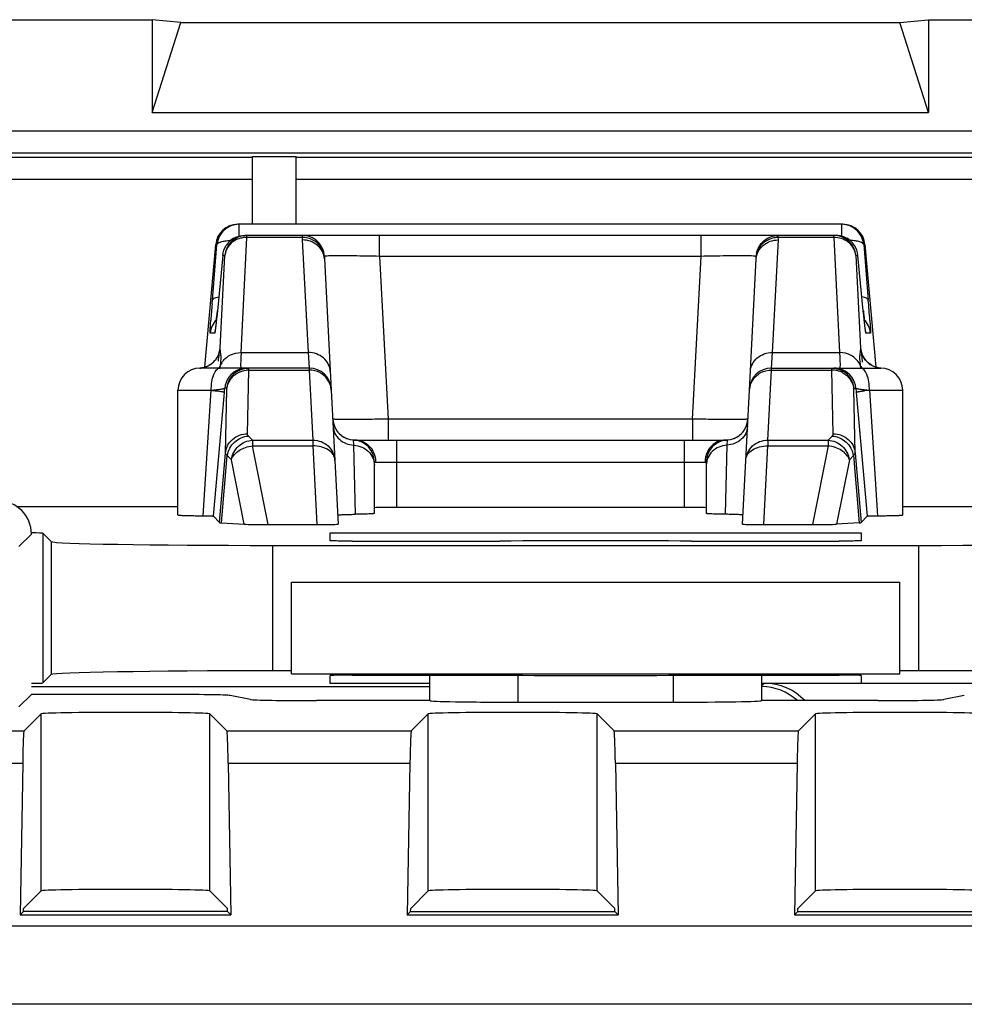
# Model space of a CAD drawing. Units: millimetres. Extents: x -30.8 to 36.6, y -26.4 to 26.4.
# Drawn here: x -24.3 to -15.8, y 17.5 to 26.4 of the extents above; entities that cross this region are included whole.
import ezdxf

# ---------------------------------------------------------------- set-up
doc = ezdxf.new("R2010")
doc.units = ezdxf.units.MM
doc.header["$LTSCALE"] = 16.335
doc.layers.get('0').update_dxf_attribs({"linetype": 'CONTINUOUS'})
for name, color, linetype in [('ASSI', 7, 'CONTINUOUS'), ('RACCORDO', 7, 'CONTINUOUS'), ('SUPERFICI', 7, 'CONTINUOUS')]:
    doc.layers.add(name, color=color, linetype=linetype)

msp = doc.modelspace()

# ---------------------------------------------------------------- linework, layer by layer
at = {"color": 7, "linetype": 'CONTINUOUS'}
for p, q in [((-30.2002, 26.4), (-23.1098, 26.4)), ((-23.1098, 26.4), (-23.1098, 25.5609)), ((-22.85, 26.3746), (-23.1098, 26.4)), ((-23.1098, 25.5609), (-22.85, 26.3746)), ((-22.85, 26.3746), (-16.35, 26.3746)), ((-16.35, 26.3746), (-16.0902, 26.4)), ((-16.0902, 25.5609), (-16.35, 26.3746)), ((-16.0902, 26.4), (-16.0902, 25.5609)), ((-16.0902, 26.4), (-6.5598, 26.4)), ((-23.1098, 25.5609), (-16.0902, 25.5609)), ((-22.2057, 25.1633), (-22.2057, 24.55)), ((-22.2057, 25.1633), (-21.8057, 25.1633)), ((-21.8057, 24.55), (-21.8057, 25.1633)), ((-22.5547, 21.9121), (-22.4589, 22.997)), ((-16.7411, 22.997), (-16.6453, 21.9121)), ((-24.3348, 22), (-22.875, 22)), ((-16.325, 22), (-13.7175, 22)), ((-22.5547, 21.9121), (-22.5011, 21.8536)), ((-16.6453, 21.9121), (-16.6989, 21.8536)), ((-24.0966, 21.7574), (-24.0208, 21.6817)), ((-21.5, 21.6897), (-21.5, 21.7612)), ((-21.5, 21.7612), (-16.7, 21.7612)), ((-16.7, 21.7612), (-16.7, 21.6897)), ((-22.0211, 21.6474), (-16.1789, 21.6474)), ((-21.3, 21.6862), (-19.9666, 21.6862)), ((-18.2334, 21.6862), (-16.9, 21.6862))]:
    msp.add_line(p, q, dxfattribs=at)
at = {"color": 250, "linetype": 'CONTINUOUS'}
for p, q in [((-29.2581, 25.158), (-22.2083, 25.158)), ((-21.803, 25.158), (-15.6356, 25.158)), ((-29.2581, 24.9581), (-22.21, 24.9581)), ((-21.8013, 24.9581), (-15.6373, 24.9581)), ((-22.6466, 21.915), (-22.575, 23.05)), ((-22.4589, 22.997), (-22.4558, 23.0326)), ((-16.7442, 23.0326), (-16.7411, 22.997)), ((-16.625, 23.05), (-16.5534, 21.915)), ((-22.5011, 21.8536), (-22.4463, 22.4806)), ((-22.4823, 21.8514), (-22.4291, 22.4594)), ((-16.7709, 22.4594), (-16.7177, 21.8514)), ((-16.7537, 22.4806), (-16.6989, 21.8536)), ((-24.0966, 21.7574), (-24.0966, 20.4034)), ((-24.0208, 21.6817), (-24.0208, 20.4792)), ((-22.0211, 21.6474), (-22.0211, 20.5135)), ((-16.1789, 20.5135), (-16.1789, 21.6474))]:
    msp.add_line(p, q, dxfattribs=at)
at = {"color": 7, "linetype": 'CONTINUOUS'}
for centre, major_axis, ratio, start_param, end_param in [((-21.9993, 21.8537), (0.5019, 0), 0.017389, -3.125661, -2.86625), ((-17.2007, 21.8537), (0.5019, 0), 0.017389, -0.275342, -0.015932), ((-24.2965, 21.7573), (0.2, 0), 0.017455, 0.017453, 1.070138), ((-22.0211, 21.6823), (2, 0), 0.017455, -3.124139, -1.570796), ((-19.1, 21.6552), (1.9781, 0), 0.017455, 1.117305, 2.024287), ((-16.1789, 21.6823), (2, 0), 0.017455, -1.570796, -0.017453)]:
    msp.add_ellipse(centre, major_axis=major_axis, ratio=ratio, start_param=start_param, end_param=end_param, dxfattribs=at)
for points, knots in [([(-22.875, 21.9223), (-22.875, 21.9219), (-22.8731, 21.9216), (-22.8707, 21.9211), (-22.8656, 21.9206), (-22.859, 21.9201), (-22.8503, 21.9196), (-22.8352, 21.9188), (-22.8119, 21.918), (-22.779, 21.9171), (-22.7398, 21.9163), (-22.695, 21.9155), (-22.6633, 21.9151), (-22.6466, 21.915)], [0, 0, 0, 0, 0.004864, 0.017792, 0.039028, 0.068548, 0.106287, 0.152086, 0.267063, 0.411772, 0.58404, 0.781315, 1, 1, 1, 1]), ([(-22.6466, 21.915), (-22.634, 21.9148), (-22.6162, 21.9146), (-22.594, 21.9141), (-22.5808, 21.9138), (-22.5703, 21.9133), (-22.5624, 21.9132), (-22.5578, 21.9124), (-22.5552, 21.9125), (-22.5547, 21.9121)], [0, 0, 0, 0, 0.409704, 0.580303, 0.724436, 0.839971, 0.925203, 0.978727, 1, 1, 1, 1]), ([(-16.6453, 21.9121), (-16.6448, 21.9125), (-16.6422, 21.9124), (-16.6376, 21.9132), (-16.6297, 21.9133), (-16.6192, 21.9138), (-16.606, 21.9141), (-16.5838, 21.9146), (-16.566, 21.9148), (-16.5534, 21.915)], [0, 0, 0, 0, 0.021273, 0.074797, 0.16003, 0.275565, 0.419698, 0.590297, 1, 1, 1, 1]), ([(-16.5534, 21.915), (-16.5367, 21.9151), (-16.505, 21.9155), (-16.4602, 21.9163), (-16.421, 21.9171), (-16.3881, 21.918), (-16.3648, 21.9188), (-16.3497, 21.9196), (-16.341, 21.9201), (-16.3344, 21.9206), (-16.3293, 21.9211), (-16.3269, 21.9216), (-16.325, 21.9219), (-16.325, 21.9223)], [0, 0, 0, 0, 0.218685, 0.41596, 0.588228, 0.732937, 0.847914, 0.893713, 0.931452, 0.960972, 0.982208, 0.995136, 1, 1, 1, 1]), ([(-21.3, 21.6862), (-21.313, 21.6862), (-21.3385, 21.6863), (-21.3756, 21.6865), (-21.4097, 21.6868), (-21.4396, 21.6872), (-21.4614, 21.6876), (-21.4758, 21.6881), (-21.4842, 21.6883), (-21.4907, 21.6887), (-21.4958, 21.6889), (-21.498, 21.6894), (-21.5, 21.6894), (-21.5, 21.6897)], [0, 0, 0, 0, 0.194975, 0.382459, 0.55525, 0.706712, 0.831029, 0.881469, 0.923434, 0.956511, 0.980403, 0.99489, 1, 1, 1, 1]), ([(-16.7, 21.6897), (-16.7, 21.6894), (-16.702, 21.6894), (-16.7042, 21.6889), (-16.7093, 21.6887), (-16.7158, 21.6883), (-16.7242, 21.6881), (-16.7386, 21.6876), (-16.7604, 21.6872), (-16.7903, 21.6868), (-16.8244, 21.6865), (-16.8615, 21.6863), (-16.887, 21.6862), (-16.9, 21.6862)], [0, 0, 0, 0, 0.00511, 0.019597, 0.043489, 0.076566, 0.118531, 0.168971, 0.293288, 0.44475, 0.617541, 0.805025, 1, 1, 1, 1])]:
    msp.add_open_spline(points, degree=3, knots=knots, dxfattribs=at)
at = {"layer": 'ASSI', "color": 250, "linetype": 'CONTINUOUS'}
for p, q in [((-24.3135, 21.6366), (-24.2, 21.75)), ((-19.8, 20.2302), (-19.8, 20.4729)), ((-18.4, 20.4729), (-18.4, 20.2302)), ((-17.573, 20.4), (-17.6, 20.3791)), ((-24.2, 20.372), (-20.6, 20.372)), ((-24.1131, 18.5246), (-24.1131, 20.1246)), ((-22.5869, 18.5246), (-22.5869, 20.1246)), ((-20.6131, 18.5246), (-20.6131, 20.1246)), ((-19.0869, 18.5246), (-19.0869, 20.1246)), ((-17.1131, 18.5246), (-17.1131, 20.1246)), ((-28.1496, 19.9711), (-24.2666, 19.9711)), ((-22.4334, 19.9711), (-20.7666, 19.9711)), ((-18.9334, 19.9711), (-17.2666, 19.9711)), ((-28.1496, 19.6783), (-24.2786, 19.6783)), ((-22.4214, 19.6783), (-20.7786, 19.6783)), ((-18.9214, 19.6783), (-17.2786, 19.6783)), ((34.9076, 18.2056), (-29.1075, 18.2056)), ((34.9075, 17.4985), (-29.1076, 17.4985))]:
    msp.add_line(p, q, dxfattribs=at)
at = {"layer": 'ASSI', "color": 7, "linetype": 'CONTINUOUS'}
for p, q in [((-21.85, 20.4873), (-21.85, 21.3135)), ((-21.85, 21.3135), (-16.35, 21.3135)), ((-16.35, 20.4873), (-16.35, 21.3135)), ((-24.0966, 20.4034), (-24.0208, 20.4792)), ((-21.85, 20.5135), (-22.0211, 20.5135)), ((-21.85, 20.4873), (-16.35, 20.4873)), ((-21.3, 20.4742), (-19.9715, 20.4742)), ((-20.6, 20.2441), (-20.6, 20.4742)), ((-18.2285, 20.4742), (-16.9, 20.4742)), ((-17.6, 20.4742), (-17.6, 20.2441)), ((-16.1789, 20.5135), (-16.35, 20.5135)), ((-21.5, 20.4), (-21.5, 20.4707)), ((-20.6, 20.4), (-21.5, 20.4)), ((-14, 20.4), (-17.6, 20.4)), ((-16.7, 20.4707), (-16.7, 20.4)), ((-24.2, 20.3), (-24.3135, 20.1865)), ((-23.0026, 20.3), (-24.2, 20.3)), ((-22.2207, 20.2537), (-22.4049, 20.2904)), ((-20.6, 20.2441), (-21.623, 20.2441)), ((-19.8, 20.2302), (-18.4, 20.2302)), ((-16.5498, 20.2441), (-17.6, 20.2441)), ((-15.768, 20.2904), (-15.9521, 20.2537)), ((-24.2666, 19.9711), (-24.1131, 20.1246)), ((-22.4334, 19.9711), (-22.5869, 20.1246)), ((-20.7666, 19.9711), (-20.6131, 20.1246)), ((-18.9334, 19.9711), (-19.0869, 20.1246)), ((-17.2666, 19.9711), (-17.1131, 20.1246)), ((-24.2786, 19.6783), (-24.3026, 18.3069)), ((-22.4214, 19.6783), (-22.3974, 18.3069)), ((-20.7786, 19.6783), (-20.8026, 18.3069)), ((-18.9214, 19.6783), (-18.8974, 18.3069)), ((-17.2786, 19.6783), (-17.3026, 18.3069)), ((-24.2719, 18.3657), (-24.1131, 18.5246)), ((-22.5869, 18.5246), (-22.4281, 18.3657)), ((-20.7719, 18.3657), (-20.6131, 18.5246)), ((-19.0869, 18.5246), (-18.9281, 18.3657)), ((-17.2719, 18.3657), (-17.1131, 18.5246)), ((-24.2724, 18.337), (-24.2719, 18.3657)), ((-22.4276, 18.337), (-22.4281, 18.3657)), ((-20.7724, 18.337), (-20.7719, 18.3657)), ((-18.9276, 18.337), (-18.9281, 18.3657)), ((-17.2724, 18.337), (-17.2719, 18.3657)), ((-24.3026, 18.3069), (-24.2724, 18.337)), ((-24.3026, 18.3069), (-22.3974, 18.3069)), ((-22.4276, 18.337), (-24.2724, 18.337)), ((-22.3974, 18.3069), (-22.4276, 18.337)), ((-20.8026, 18.3069), (-20.7724, 18.337)), ((-20.8026, 18.3069), (-18.8974, 18.3069)), ((-20.7724, 18.337), (-18.9276, 18.337)), ((-18.8974, 18.3069), (-18.9276, 18.337)), ((-17.3026, 18.3069), (-17.2724, 18.337)), ((-17.3026, 18.3069), (-15.3974, 18.3069)), ((-17.2724, 18.337), (-15.4276, 18.337))]:
    msp.add_line(p, q, dxfattribs=at)
at = {"layer": 'ASSI', "color": 250, "linetype": 'CONTINUOUS'}
msp.add_arc((-17.6093, 19.872), 0.5, 48.15676, 88.93809, dxfattribs=at)
at = {"layer": 'ASSI', "color": 7, "linetype": 'CONTINUOUS'}
for centre, major_axis, ratio, start_param, end_param in [((-24.5, 21.75), (0.2122, 0.2122), 0.999695, -0.785246, 0.785246), ((-22.0211, 20.4785), (2, 0), 0.017455, 1.570796, 3.124139), ((-21.3, 20.4707), (0.2, 0), 0.017463, 1.570796, 3.141593), ((-19.1, 20.5056), (1.9982, 0), 0.017455, -2.022105, -1.119488), ((-16.9, 20.4707), (0.2, 0), 0.017463, 0, 1.570796), ((-16.1789, 20.4785), (2, 0), 0.017455, 0.017453, 1.570796), ((-24.2965, 20.4035), (0.2, 0), 0.017455, -1.066623, -0.017453), ((-17.5732, 19.8999), (0.3952, 0.3066), 0.999595, 0.099959, 0.910729), ((-23.0026, 20.2895), (0.6, 0), 0.017455, 0.087266, 1.570796), ((-21.623, 20.2546), (0.6, 0), 0.017455, -3.054326, -1.570796), ((-19.8, 20.2441), (0.8, 0), 0.017455, -3.141593, -1.570796), ((-18.4, 20.2441), (0.8, 0), 0.017455, -1.570796, 0), ((-16.5498, 20.2546), (0.6, 0), 0.017455, -1.570796, -0.087266), ((-23.35, 20.1243), (0.7632, 0), 0.017455, 0.017453, 3.124139), ((-19.85, 20.1243), (0.7632, 0), 0.017455, 0.017453, 3.124139), ((-16.35, 20.1243), (0.7632, 0), 0.017455, 0.017453, 3.124139), ((-24.2663, 18.9712), (0, 1), 0.017455, 0.017453, 0.785398), ((-22.4337, 18.9712), (0, 1), 0.017455, -0.785398, -0.017453), ((-20.7663, 18.9712), (0, 1), 0.017455, 0.017453, 0.785398), ((-18.9337, 18.9712), (0, 1), 0.017455, -0.785398, -0.017453), ((-17.2663, 18.9712), (0, 1), 0.017455, 0.017453, 0.785398), ((-23.35, 18.5243), (0.7632, 0), 0.017455, 0.017453, 3.124139), ((-19.85, 18.5243), (0.7632, 0), 0.017455, 0.017453, 3.124139), ((-16.35, 18.5243), (0.7632, 0), 0.017455, 0.017453, 3.124139)]:
    msp.add_ellipse(centre, major_axis=major_axis, ratio=ratio, start_param=start_param, end_param=end_param, dxfattribs=at)
at = {"layer": 'RACCORDO', "color": 250, "linetype": 'CONTINUOUS'}
for p, q in [((-29.2966, 25.3965), (6.6466, 25.3965)), ((-29.2966, 25.1966), (6.6466, 25.1966)), ((-22.3045, 23.3905), (-22.2525, 24.4313)), ((-22.2525, 24.4313), (-22.2525, 24.45)), ((-21.7511, 24.4313), (-22.2525, 24.4313)), ((-21.7511, 24.4313), (-21.7511, 24.45)), ((-21.0536, 24.2605), (-21.0536, 24.45)), ((-18.1464, 24.2605), (-18.1464, 24.45)), ((-17.4489, 24.4313), (-17.4489, 24.45)), ((-16.9475, 24.4313), (-17.4489, 24.4313)), ((-16.9475, 24.4313), (-16.9475, 24.45)), ((-16.9475, 24.4313), (-16.8955, 23.3905)), ((-22.4934, 23.4322), (-22.4517, 24.2674)), ((-22.4517, 24.2674), (-22.4706, 24.2674)), ((-21.0536, 24.2605), (-20.9766, 22.7895)), ((-18.1464, 24.2605), (-21.0536, 24.2605)), ((-18.2234, 22.7895), (-18.1464, 24.2605)), ((-16.7483, 24.2674), (-16.7066, 23.4322)), ((-16.7294, 24.2674), (-16.7483, 24.2674)), ((-21.6893, 23.233), (-21.656, 22.5988)), ((-17.544, 22.5988), (-17.5107, 23.233)), ((-22.2012, 22.5988), (-22.2374, 22.6358)), ((-16.9988, 22.5988), (-16.9626, 22.6358)), ((-22.2012, 22.5988), (-22.2012, 22.547)), ((-22.2012, 22.5988), (-21.656, 22.5988)), ((-22.0604, 21.835), (-22.2012, 22.547)), ((-22.2012, 22.547), (-21.656, 22.547)), ((-21.656, 22.5988), (-21.656, 22.547)), ((-21.656, 22.547), (-21.6187, 21.835)), ((-21.2864, 22.5534), (-21.2881, 22.6004)), ((-21.2699, 21.9285), (-21.2864, 22.5534)), ((-20.9, 22.6), (-20.9, 21.9912)), ((-18.3, 22.6), (-18.3, 21.9912)), ((-17.9136, 22.5534), (-17.9301, 21.9285)), ((-17.9119, 22.6004), (-17.9136, 22.5534)), ((-17.5813, 21.835), (-17.544, 22.547)), ((-17.544, 22.5988), (-17.544, 22.547)), ((-17.544, 22.5988), (-16.9988, 22.5988)), ((-17.544, 22.547), (-16.9988, 22.547)), ((-16.9988, 22.547), (-17.1396, 21.835)), ((-16.9988, 22.5988), (-16.9988, 22.547)), ((-22.3929, 22.4223), (-22.4291, 22.4594)), ((-16.8071, 22.4223), (-16.7709, 22.4594)), ((-22.2775, 21.8388), (-22.3929, 22.4223)), ((-21.0881, 22.4), (-18.1119, 22.4)), ((-18.1001, 22.4007), (-18.1, 22.4007)), ((-16.8071, 22.4223), (-16.9225, 21.8388))]:
    msp.add_line(p, q, dxfattribs=at)
at = {"layer": 'RACCORDO', "color": 7, "linetype": 'CONTINUOUS'}
for p, q in [((-16.9286, 24.45), (-22.2714, 24.45)), ((-22.4706, 24.2674), (-22.5194, 23.7674)), ((-16.6806, 23.7674), (-16.7294, 24.2674)), ((-21.4895, 23.0502), (-21.4261, 21.8398)), ((-17.7739, 21.8398), (-17.7105, 23.0502)), ((-21.2761, 22.6), (-17.9239, 22.6)), ((-21.1, 21.937), (-21.1, 22.4007)), ((-18.1, 22.4007), (-18.1, 21.937)), ((-18.3, 21.9912), (-20.9, 21.9912)), ((-22.4823, 21.8514), (-22.2775, 21.8388)), ((-22.0604, 21.835), (-21.6187, 21.835)), ((-17.5813, 21.835), (-17.1396, 21.835)), ((-16.7177, 21.8514), (-16.9225, 21.8388))]:
    msp.add_line(p, q, dxfattribs=at)
for centre, radius, start, end in [((-22.2525, 24.25), 0.2, 90.00901, 175.00109), ((-22.2713, 24.2499), 0.2001, 112.71467, 146.74158), ((-16.9475, 24.25), 0.2, 4.99894, 89.99097), ((-16.9287, 24.2499), 0.2001, 33.29991, 67.29876), ((-21.2761, 22.8), 0.2, 183, 270), ((-17.9239, 22.8), 0.2, 270, 357), ((-21.3, 22.4007), 0.2, 0, 86.58057), ((-17.9, 22.4007), 0.2, 93.41943, 180)]:
    msp.add_arc(centre, radius, start, end, dxfattribs=at)
at = {"layer": 'RACCORDO', "color": 250, "linetype": 'CONTINUOUS'}
for centre, radius, start, end in [((-22.2551, 24.2153), 0.2159, 99.77584, 104.98577), ((-22.2544, 24.2112), 0.2201, 89.5048, 99.78225), ((-21.5914, 24.417), 0.1603, 174.8899, 182.99333), ((-17.4453, 24.2099), 0.2214, 90.94176, 101.23254), ((-17.6087, 24.417), 0.1604, 357.01307, 5.1049), ((-16.9456, 24.2119), 0.2193, 85.73841, 90.50438), ((-21.7171, 24.2467), 0.1659, 5.00732, 11.26725), ((-21.7513, 24.25), 0.1998, 3.19857, 8.9239), ((-21.3146, 24.2503), 0.2375, 177.37818, 183.00495), ((-17.4487, 24.25), 0.1998, 171.07573, 176.80128), ((-17.8854, 24.2503), 0.2375, 356.99527, 2.62177), ((-21.2762, 22.4236), 0.1764, 83.58465, 89.98491), ((-17.9238, 22.4236), 0.1764, 90.01509, 96.41507), ((-21.0881, 22.5006), 0.1006, 268.55637, 270.0033), ((-18.1119, 22.5004), 0.1004, 270.0039, 276.79494)]:
    msp.add_arc(centre, radius, start, end, dxfattribs=at)
at = {"layer": 'RACCORDO', "color": 7, "linetype": 'CONTINUOUS'}
for centre, major_axis, ratio, start_param, end_param in [((-20.9, 21.9877), (0.2, 0), 0.017455, 1.570796, 3.141593), ((-18.3, 21.9877), (0.2, 0), 0.017455, 0, 1.570796), ((-22.0894, 21.84), (0.204, -0.0007), 0.02438, -2.743741, -1.428272), ((-21.6264, 21.84), (0.2003, -0.0002), 0.02507, -1.532443, 0.001338), ((-17.5736, 21.84), (0.2003, 0.0002), 0.02507, 3.140255, 4.674035), ((-17.1106, 21.84), (0.204, 0.0007), 0.02438, -1.71332, -0.397852)]:
    msp.add_ellipse(centre, major_axis=major_axis, ratio=ratio, start_param=start_param, end_param=end_param, dxfattribs=at)
at = {"layer": 'RACCORDO', "color": 250, "linetype": 'CONTINUOUS'}
for points, knots in [([(-22.311, 24.4239), (-22.3296, 24.4189), (-22.3654, 24.4039), (-22.4097, 24.3677), (-22.4405, 24.321), (-22.45, 24.2853), (-22.4517, 24.2674)], [0, 0, 0, 0, 0.259861, 0.51285, 0.758791, 1, 1, 1, 1]), ([(-21.554, 24.281), (-21.5576, 24.3042), (-21.5732, 24.3496), (-21.6187, 24.4052), (-21.6804, 24.4416), (-21.7277, 24.45), (-21.7511, 24.45)], [0, 0, 0, 0, 0.250378, 0.500412, 0.750247, 1, 1, 1, 1]), ([(-21.5544, 24.2791), (-21.5598, 24.306), (-21.5848, 24.3589), (-21.6304, 24.395), (-21.656, 24.4079)], [0, 0, 0, 0, 0.489402, 1, 1, 1, 1]), ([(-17.5442, 24.4078), (-17.5725, 24.3935), (-17.6223, 24.3523), (-17.6455, 24.2913), (-17.6482, 24.2611)], [0, 0, 0, 0, 0.511619, 1, 1, 1, 1]), ([(-17.646, 24.281), (-17.6424, 24.3042), (-17.6268, 24.3496), (-17.5813, 24.4052), (-17.5196, 24.4416), (-17.4723, 24.45), (-17.4489, 24.45)], [0, 0, 0, 0, 0.250378, 0.500412, 0.750248, 1, 1, 1, 1]), ([(-16.7483, 24.2674), (-16.7503, 24.2884), (-16.7628, 24.3304), (-16.8037, 24.3825), (-16.8615, 24.4185), (-16.9064, 24.429), (-16.9293, 24.4307)], [0, 0, 0, 0, 0.239507, 0.485084, 0.739071, 1, 1, 1, 1]), ([(-21.4694, 24.2645), (-21.4802, 24.2644), (-21.4992, 24.2641), (-21.5239, 24.2635), (-21.5406, 24.2625), (-21.5491, 24.2619), (-21.5518, 24.2611)], [0, 0, 0, 0, 0.392094, 0.692388, 0.895959, 1, 1, 1, 1]), ([(-21.0536, 24.2605), (-21.1322, 24.2621), (-21.2708, 24.2643), (-21.4094, 24.2651), (-21.4694, 24.2645)], [0, 0, 0, 0, 0.56716, 1, 1, 1, 1]), ([(-17.7423, 24.2646), (-17.8014, 24.2651), (-17.9361, 24.2642), (-18.0708, 24.262), (-18.1464, 24.2605)], [0, 0, 0, 0, 0.438864, 1, 1, 1, 1]), ([(-17.6482, 24.2611), (-17.6512, 24.262), (-17.6609, 24.2626), (-17.6799, 24.2637), (-17.7081, 24.2642), (-17.73, 24.2645), (-17.7423, 24.2646)], [0, 0, 0, 0, 0.102004, 0.305332, 0.606535, 1, 1, 1, 1]), ([(-21.4724, 22.7239), (-21.4713, 22.702), (-21.4597, 22.6577), (-21.4178, 22.6025), (-21.3574, 22.565), (-21.3103, 22.5547), (-21.2864, 22.5534)], [0, 0, 0, 0, 0.239322, 0.484696, 0.738844, 1, 1, 1, 1]), ([(-17.7276, 22.7239), (-17.7287, 22.702), (-17.7403, 22.6577), (-17.7822, 22.6025), (-17.8426, 22.565), (-17.8897, 22.5547), (-17.9136, 22.5534)], [0, 0, 0, 0, 0.239322, 0.484696, 0.738844, 1, 1, 1, 1]), ([(-22.3929, 22.4223), (-22.3894, 22.4453), (-22.3741, 22.4905), (-22.3302, 22.5467), (-22.2705, 22.5858), (-22.2243, 22.5972), (-22.2012, 22.5988)], [0, 0, 0, 0, 0.248701, 0.500621, 0.752193, 1, 1, 1, 1]), ([(-22.3929, 22.4223), (-22.3808, 22.4566), (-22.3372, 22.5019), (-22.2655, 22.5355), (-22.2229, 22.5448), (-22.2012, 22.547)], [0, 0, 0, 0, 0.45837, 0.724893, 1, 1, 1, 1]), ([(-21.656, 22.5988), (-21.6309, 22.5988), (-21.5803, 22.5897), (-21.5153, 22.5498), (-21.47, 22.4892), (-21.4576, 22.4404), (-21.4563, 22.416)], [0, 0, 0, 0, 0.254019, 0.505557, 0.753874, 1, 1, 1, 1]), ([(-21.4563, 22.416), (-21.4573, 22.4343), (-21.4708, 22.4728), (-21.5177, 22.5159), (-21.5822, 22.5426), (-21.6309, 22.5476), (-21.656, 22.547)], [0, 0, 0, 0, 0.210075, 0.445021, 0.711751, 1, 1, 1, 1]), ([(-21.2864, 22.5534), (-21.2616, 22.5519), (-21.213, 22.5405), (-21.1513, 22.5002), (-21.1098, 22.4416), (-21.1, 22.3951), (-21.1, 22.3725)], [0, 0, 0, 0, 0.26113, 0.515503, 0.760914, 1, 1, 1, 1]), ([(-21.1996, 22.5827), (-21.1816, 22.5742), (-21.1478, 22.5507), (-21.123, 22.5179), (-21.1133, 22.5)], [0, 0, 0, 0, 0.495233, 1, 1, 1, 1]), ([(-17.9136, 22.5534), (-17.9384, 22.5519), (-17.987, 22.5405), (-18.0487, 22.5002), (-18.0902, 22.4416), (-18.1, 22.3951), (-18.1, 22.3725)], [0, 0, 0, 0, 0.26113, 0.515504, 0.760915, 1, 1, 1, 1]), ([(-18.0004, 22.5827), (-18.0184, 22.5742), (-18.0522, 22.5507), (-18.077, 22.5179), (-18.0867, 22.5)], [0, 0, 0, 0, 0.495233, 1, 1, 1, 1]), ([(-17.7437, 22.416), (-17.7424, 22.4404), (-17.73, 22.4892), (-17.6847, 22.5498), (-17.6197, 22.5897), (-17.5691, 22.5988), (-17.544, 22.5988)], [0, 0, 0, 0, 0.246126, 0.494444, 0.745983, 1, 1, 1, 1]), ([(-17.7437, 22.416), (-17.7427, 22.4343), (-17.7292, 22.4728), (-17.6823, 22.5159), (-17.6178, 22.5426), (-17.5691, 22.5476), (-17.544, 22.547)], [0, 0, 0, 0, 0.210075, 0.44502, 0.71175, 1, 1, 1, 1]), ([(-16.9988, 22.5988), (-16.9757, 22.5972), (-16.9295, 22.5858), (-16.8698, 22.5467), (-16.8259, 22.4905), (-16.8106, 22.4453), (-16.8071, 22.4223)], [0, 0, 0, 0, 0.247818, 0.499389, 0.751303, 1, 1, 1, 1]), ([(-16.8071, 22.4223), (-16.8192, 22.4566), (-16.8628, 22.5019), (-16.9345, 22.5355), (-16.9771, 22.5448), (-16.9988, 22.547)], [0, 0, 0, 0, 0.45837, 0.724893, 1, 1, 1, 1]), ([(-21.1133, 22.5), (-21.1009, 22.4773), (-21.0902, 22.4432), (-21.0881, 22.4087), (-21.0881, 22.4)], [0, 0, 0, 0, 0.748268, 1, 1, 1, 1]), ([(-18.0867, 22.5), (-18.0991, 22.4773), (-18.1098, 22.4432), (-18.1119, 22.4087), (-18.1119, 22.4)], [0, 0, 0, 0, 0.748268, 1, 1, 1, 1]), ([(-21.1, 22.4007), (-21.0999, 22.4005), (-21.0989, 22.4008), (-21.0974, 22.4003), (-21.0943, 22.4002), (-21.092, 22.4001), (-21.0906, 22.4)], [0, 0, 0, 0, 0.063223, 0.252177, 0.565207, 1, 1, 1, 1])]:
    msp.add_open_spline(points, degree=3, knots=knots, dxfattribs=at)
at = {"layer": 'RACCORDO', "color": 7, "linetype": 'CONTINUOUS'}
for points in [[(-22.3486, 24.4345), (-22.3244, 24.4446), (-22.2977, 24.45), (-22.2714, 24.45)], [(-16.8515, 24.4345), (-16.8756, 24.4446), (-16.9024, 24.45), (-16.9286, 24.45)], [(-22.4706, 24.2674), (-22.4678, 24.2998), (-22.4565, 24.3324), (-22.4387, 24.3597)], [(-16.7294, 24.2674), (-16.7322, 24.2999), (-16.7435, 24.3325), (-16.7614, 24.3598)]]:
    msp.add_open_spline(points, degree=3, dxfattribs=at)
at = {"layer": 'RACCORDO', "color": 250, "linetype": 'CONTINUOUS'}
for points in [[(-21.656, 24.4079), (-21.6851, 24.4227), (-21.7184, 24.4307), (-21.7511, 24.4313)], [(-17.4884, 24.4271), (-17.5077, 24.4232), (-17.5267, 24.4167), (-17.5442, 24.4078)], [(-21.2565, 22.5989), (-21.2369, 22.5967), (-21.2174, 22.5911), (-21.1996, 22.5827)], [(-17.9435, 22.5989), (-17.9631, 22.5967), (-17.9825, 22.5911), (-18.0004, 22.5827)]]:
    msp.add_open_spline(points, degree=3, dxfattribs=at)
at = {"layer": 'RACCORDO', "color": 7, "linetype": 'CONTINUOUS'}
for points, knots in [([(-21.4303, 21.9204), (-21.4304, 21.9211), (-21.4271, 21.9219), (-21.4226, 21.9229), (-21.4129, 21.9239), (-21.3994, 21.925), (-21.38, 21.926), (-21.3534, 21.9271), (-21.3159, 21.928), (-21.287, 21.9284), (-21.2699, 21.9285)], [0, 0, 0, 0, 0.01236, 0.045265, 0.101672, 0.185115, 0.301411, 0.460814, 0.682676, 1, 1, 1, 1]), ([(-21.1, 21.937), (-21.1, 21.9363), (-21.1036, 21.9354), (-21.1085, 21.9344), (-21.119, 21.9333), (-21.1334, 21.9322), (-21.154, 21.931), (-21.1821, 21.93), (-21.2216, 21.929), (-21.252, 21.9286), (-21.2699, 21.9285)], [0, 0, 0, 0, 0.012933, 0.046937, 0.104581, 0.189074, 0.305878, 0.464806, 0.684784, 1, 1, 1, 1]), ([(-17.9301, 21.9285), (-17.948, 21.9286), (-17.9784, 21.929), (-18.0179, 21.93), (-18.046, 21.931), (-18.0666, 21.9322), (-18.081, 21.9333), (-18.0915, 21.9344), (-18.0964, 21.9354), (-18.1, 21.9363), (-18.1, 21.937)], [0, 0, 0, 0, 0.315253, 0.535207, 0.694129, 0.810931, 0.895422, 0.953064, 0.987067, 1, 1, 1, 1]), ([(-17.7697, 21.9204), (-17.7696, 21.9211), (-17.7729, 21.9219), (-17.7774, 21.9229), (-17.7871, 21.9239), (-17.8006, 21.925), (-17.82, 21.926), (-17.8466, 21.9271), (-17.8841, 21.928), (-17.913, 21.9284), (-17.9301, 21.9285)], [0, 0, 0, 0, 0.012361, 0.045265, 0.101673, 0.185115, 0.301412, 0.460814, 0.682676, 1, 1, 1, 1])]:
    msp.add_open_spline(points, degree=3, knots=knots, dxfattribs=at)
at = {"layer": 'SUPERFICI', "color": 7, "linetype": 'CONTINUOUS'}
for p, q in [((-16.8651, 24.55), (-22.3349, 24.55)), ((-22.631, 23.2596), (-22.5341, 24.3674)), ((-16.6659, 24.3674), (-16.5689, 23.2596)), ((-21.5518, 24.2378), (-21.4895, 23.0502)), ((-17.7105, 23.0502), (-17.6482, 24.2378)), ((-22.5193, 23.7694), (-22.525, 23.7125)), ((-16.6763, 23.7248), (-16.6807, 23.7694)), ((-22.525, 23.7125), (-22.5296, 23.6685)), ((-16.6729, 23.6921), (-16.6763, 23.7248)), ((-16.6691, 23.6566), (-16.6729, 23.6921)), ((-22.5354, 23.6174), (-22.5365, 23.6086)), ((-22.5296, 23.6685), (-22.5327, 23.6398)), ((-16.6678, 23.6444), (-16.6691, 23.6566)), ((-16.6659, 23.6281), (-16.6678, 23.6444)), ((-16.6643, 23.6146), (-16.6659, 23.6281)), ((-16.6634, 23.6073), (-16.6643, 23.6146)), ((-16.6626, 23.6013), (-16.6634, 23.6073)), ((-16.6619, 23.5967), (-16.6626, 23.6013)), ((-21.6898, 23.25), (-22.675, 23.25)), ((-22.5765, 23.2872), (-22.5911, 23.2776)), ((-17.5102, 23.25), (-16.525, 23.25)), ((-16.6029, 23.2741), (-16.62, 23.2847)), ((-22.875, 21.9223), (-22.875, 23.05)), ((-16.325, 21.9223), (-16.325, 23.05))]:
    msp.add_line(p, q, dxfattribs=at)
at = {"layer": 'SUPERFICI', "color": 250, "linetype": 'CONTINUOUS'}
for p, q in [((-22.3235, 24.4429), (-22.3235, 24.55)), ((-16.8765, 24.55), (-16.8765, 24.4429)), ((-21.7515, 24.4086), (-21.6981, 23.3905)), ((-17.5019, 23.3905), (-17.4485, 24.4086)), ((-22.5644, 23.8639), (-22.5227, 24.3674)), ((-22.5227, 24.3674), (-22.5341, 24.3674)), ((-16.6773, 24.3674), (-16.6356, 23.8639)), ((-16.6659, 24.3674), (-16.6773, 24.3674)), ((-22.5672, 23.8303), (-22.5644, 23.8639)), ((-22.5194, 23.7674), (-22.5193, 23.7694)), ((-16.6806, 23.7674), (-16.6807, 23.7694)), ((-22.543, 23.5674), (-22.5836, 23.5674)), ((-16.6164, 23.5674), (-16.657, 23.5674)), ((-22.3045, 23.3905), (-21.6981, 23.3905)), ((-21.6981, 23.3905), (-21.6898, 23.25)), ((-17.5102, 23.25), (-17.5019, 23.3905)), ((-17.5019, 23.3905), (-16.8955, 23.3905)), ((-22.2471, 22.6564), (-22.2343, 23.233)), ((-22.2343, 23.233), (-21.6893, 23.233)), ((-21.6898, 23.25), (-21.6893, 23.233)), ((-17.5107, 23.233), (-17.5102, 23.25)), ((-17.5107, 23.233), (-16.9657, 23.233)), ((-16.9529, 22.6564), (-16.9657, 23.233)), ((-16.7092, 23.2766), (-16.7052, 23.25)), ((-22.4547, 23.0442), (-22.4527, 23.0674)), ((-22.434, 23.0674), (-22.4527, 23.0674)), ((-22.4463, 22.4806), (-22.4335, 23.0572)), ((-16.7537, 22.4806), (-16.7665, 23.0572)), ((-16.766, 23.0674), (-16.7473, 23.0674)), ((-16.7473, 23.0674), (-16.7442, 23.0326)), ((-22.875, 23.05), (-22.575, 23.05)), ((-22.4558, 23.0326), (-22.4547, 23.0442)), ((-16.625, 23.05), (-16.325, 23.05)), ((-20.9766, 22.7895), (-20.9766, 22.6)), ((-18.2234, 22.7895), (-20.9766, 22.7895)), ((-18.2234, 22.7895), (-18.2234, 22.6))]:
    msp.add_line(p, q, dxfattribs=at)
at = {"layer": 'SUPERFICI', "color": 7, "linetype": 'CONTINUOUS'}
for points in [[(-22.5365, 23.6086), (-22.5374, 23.6015), (-22.5378, 23.5986), (-22.5381, 23.5962), (-22.5384, 23.5944), (-22.5386, 23.593), (-22.5387, 23.5923)], [(-22.5327, 23.6398), (-22.5348, 23.6224), (-22.5354, 23.6174)], [(-16.6612, 23.592), (-16.6612, 23.592), (-16.6613, 23.5925), (-16.6614, 23.5934), (-16.6617, 23.5949), (-16.6619, 23.5967)], [(-22.5023, 23.3941), (-22.502, 23.3957), (-22.5017, 23.3978), (-22.5016, 23.3987), (-22.5016, 23.3982), (-22.5021, 23.3959), (-22.5032, 23.3918), (-22.5048, 23.3861), (-22.5073, 23.3785), (-22.511, 23.369), (-22.5161, 23.3581), (-22.5225, 23.3464), (-22.5304, 23.3341), (-22.54, 23.3214), (-22.551, 23.3092), (-22.5631, 23.2978), (-22.5765, 23.2872)], [(-16.62, 23.2847), (-16.6356, 23.2967), (-16.6497, 23.3099), (-16.6616, 23.3234), (-16.6717, 23.3371), (-16.6799, 23.3505), (-16.6862, 23.3628), (-16.6907, 23.3732), (-16.6938, 23.3819), (-16.696, 23.3888), (-16.6973, 23.3938), (-16.6979, 23.3963)], [(-22.5911, 23.2776), (-22.6068, 23.2691), (-22.6234, 23.2621), (-22.641, 23.2564), (-22.6591, 23.2524), (-22.6787, 23.2501)], [(-16.565, 23.2581), (-16.5844, 23.2652), (-16.6029, 23.2741)], [(-16.5215, 23.2501), (-16.5243, 23.2503), (-16.5449, 23.2532), (-16.565, 23.2581)]]:
    msp.add_lwpolyline(points, dxfattribs=at)
for centre, start, end in [((-22.3235, 24.35), 90.00899, 175.0011), ((-16.8765, 24.35), 4.999, 89.9909), ((-22.675, 23.05), 90, 180), ((-21.6898, 23.05), 3, 90), ((-17.5102, 23.05), 90, 177), ((-16.525, 23.05), 0, 90), ((-17.9239, 22.8), 349.88974, 357), ((-21.2761, 22.8), 212, 264.58364), ((-17.9239, 22.8), 275.41612, 327.99935), ((-21.2761, 22.8), 266.5807, 270), ((-17.9239, 22.8), 270, 273.41929)]:
    msp.add_arc(centre, 0.2, start, end, dxfattribs=at)
at = {"layer": 'SUPERFICI', "color": 250, "linetype": 'CONTINUOUS'}
for centre, radius, start, end in [((-35.5564, 22.2969), 18.9856, 4.47039, 4.73451), ((-10.0984, 22.8055), 12.5108, 175.30144, 175.9754), ((-34.1242, 24.8977), 11.6597, 353.97997, 354.43706), ((-5.8218, 24.8216), 10.9098, 185.54486, 185.98054), ((-28.75, 22.8289), 12.1584, 4.01259, 4.47086), ((-22.3842, 23.5499), 0.2002, 135.77541, 174.9872), ((-16.8158, 23.5499), 0.2002, 5.0128, 44.22522), ((-22.3442, 23.5499), 0.1996, 166.63433, 174.97403), ((-16.8558, 23.5499), 0.1996, 5.02597, 13.36551), ((-22.6927, 23.4496), 0.2, 313.76911, 355.00354), ((-16.5074, 23.4496), 0.2, 184.99314, 233.10829), ((-22.6927, 23.4493), 0.1997, 274.01657, 279.5835), ((-22.6931, 23.4516), 0.202, 279.57934, 285.55124), ((-22.6929, 23.4511), 0.2015, 285.55111, 287.996), ((-22.6925, 23.4496), 0.1999, 287.99406, 291.50617), ((-22.6917, 23.4476), 0.1978, 291.50942, 294.64677), ((-22.6921, 23.4484), 0.1986, 294.64929, 297.15718), ((-22.6925, 23.4493), 0.1997, 297.1575, 300.03704), ((-22.6932, 23.4503), 0.2009, 300.05138, 313.73421), ((-24.0345, 23.4966), 1.5593, 350.90118, 351.46144), ((-23.3195, 23.3891), 0.8363, 351.47127, 352.26292), ((-22.3324, 23.2083), 0.1725, 148.54049, 156.69699), ((-23.3186, 23.3906), 0.8356, 352.15271, 353.17881), ((-23.0927, 23.3637), 0.6081, 353.17132, 354.49374), ((-22.2534, 23.05), 0.2, 112.67233, 175.0041), ((-22.2532, 23.0488), 0.2012, 95.71559, 112.60725), ((-22.2534, 23.0507), 0.1993, 90.01081, 95.69676), ((-22.2346, 23.0278), 0.2051, 89.92602, 94.99327), ((-16.9654, 23.0271), 0.2059, 83.19514, 90.06621), ((-16.9466, 23.0507), 0.1993, 84.30324, 89.98919), ((-16.9468, 23.0488), 0.2012, 67.39275, 84.28441), ((-16.9244, 23.0489), 0.2011, 73.04053, 84.30916), ((-16.9466, 23.05), 0.2, 4.9959, 67.32767), ((-16.866, 23.2091), 0.1708, 23.28505, 28.218), ((-16.5069, 23.4502), 0.2008, 233.11276, 239.95875), ((-22.2348, 23.05), 0.2, 119.91314, 175.00276), ((-22.2344, 23.0254), 0.2076, 94.98562, 96.79304), ((-16.9657, 23.0245), 0.2084, 76.4269, 83.2061), ((-16.9647, 23.0289), 0.204, 62.62459, 76.42873), ((-16.9652, 23.05), 0.2, 4.99724, 60.08693), ((-16.295, 19.8848), 3.1823, 95.96011, 96.74193)]:
    msp.add_arc(centre, radius, start, end, dxfattribs=at)
at = {"layer": 'SUPERFICI', "color": 7, "linetype": 'CONTINUOUS'}
for centre, start_param, end_param in [((-22.3349, 24.35), 1.570796, 3.05434), ((-16.8651, 24.35), 0.087253, 1.570796)]:
    msp.add_ellipse(centre, major_axis=(0.2, 0), ratio=0.999847, start_param=start_param, end_param=end_param, dxfattribs=at)
at = {"layer": 'SUPERFICI', "color": 250, "linetype": 'CONTINUOUS'}
for points, knots in [([(-22.5227, 24.3674), (-22.5219, 24.3731), (-22.514, 24.3811), (-22.5008, 24.3877), (-22.4794, 24.3951), (-22.4452, 24.4012), (-22.4157, 24.4032), (-22.3994, 24.4037)], [0, 0, 0, 0, 0.128089, 0.221558, 0.337451, 0.633395, 1, 1, 1, 1]), ([(-21.5518, 24.2378), (-21.553, 24.2608), (-21.5656, 24.3072), (-21.6112, 24.364), (-21.6763, 24.4008), (-21.7264, 24.4089), (-21.7515, 24.4086)], [0, 0, 0, 0, 0.238834, 0.484206, 0.738743, 1, 1, 1, 1]), ([(-17.6482, 24.2378), (-17.647, 24.2608), (-17.6344, 24.3072), (-17.5888, 24.364), (-17.5237, 24.4008), (-17.4736, 24.4089), (-17.4485, 24.4086)], [0, 0, 0, 0, 0.238834, 0.484206, 0.738743, 1, 1, 1, 1]), ([(-16.6773, 24.3674), (-16.6781, 24.3731), (-16.686, 24.3811), (-16.6992, 24.3877), (-16.7206, 24.3951), (-16.7548, 24.4012), (-16.7843, 24.4032), (-16.8006, 24.4037)], [0, 0, 0, 0, 0.128088, 0.221558, 0.337451, 0.63339, 1, 1, 1, 1]), ([(-22.5644, 23.8639), (-22.5632, 23.8717), (-22.5494, 23.8817), (-22.5293, 23.889), (-22.5151, 23.8923), (-22.5073, 23.8938)], [0, 0, 0, 0, 0.355988, 0.641141, 1, 1, 1, 1]), ([(-16.6356, 23.8639), (-16.6368, 23.8717), (-16.6506, 23.8817), (-16.6707, 23.889), (-16.6849, 23.8923), (-16.6927, 23.8938)], [0, 0, 0, 0, 0.355988, 0.641141, 1, 1, 1, 1]), ([(-22.5836, 23.5674), (-22.5838, 23.5674), (-22.584, 23.5683), (-22.5842, 23.5696), (-22.5843, 23.5721), (-22.5843, 23.5771), (-22.5841, 23.5857), (-22.5836, 23.5988), (-22.5828, 23.6154), (-22.5816, 23.6353), (-22.5801, 23.6584), (-22.579, 23.6748), (-22.5784, 23.6835)], [0, 0, 0, 0, 0.004865, 0.017327, 0.037826, 0.066391, 0.147605, 0.260343, 0.40343, 0.575597, 0.775122, 1, 1, 1, 1]), ([(-16.657, 23.5674), (-16.6572, 23.5674), (-16.6575, 23.5683), (-16.658, 23.5696), (-16.6585, 23.5721), (-16.6594, 23.5772), (-16.6608, 23.586), (-16.6625, 23.5992), (-16.6646, 23.616), (-16.667, 23.6361), (-16.6695, 23.6595), (-16.6713, 23.6761), (-16.6722, 23.6849)], [0, 0, 0, 0, 0.005249, 0.018135, 0.039019, 0.067921, 0.149653, 0.262648, 0.40566, 0.577361, 0.776093, 1, 1, 1, 1]), ([(-16.6214, 23.6797), (-16.6208, 23.6713), (-16.6197, 23.6554), (-16.6183, 23.633), (-16.6172, 23.6137), (-16.6164, 23.5977), (-16.6159, 23.5851), (-16.6157, 23.5767), (-16.6157, 23.5719), (-16.6159, 23.5695), (-16.616, 23.5683), (-16.6162, 23.5674), (-16.6164, 23.5674)], [0, 0, 0, 0, 0.225279, 0.424888, 0.596969, 0.739955, 0.852528, 0.933663, 0.962198, 0.982671, 0.995118, 1, 1, 1, 1]), ([(-22.5288, 23.6749), (-22.5304, 23.6596), (-22.5328, 23.6382), (-22.5359, 23.6117), (-22.5378, 23.5964), (-22.5395, 23.5843), (-22.5407, 23.5763), (-22.5416, 23.5717), (-22.5421, 23.5694), (-22.5425, 23.5682), (-22.5428, 23.5674), (-22.543, 23.5674)], [0, 0, 0, 0, 0.423622, 0.595296, 0.738091, 0.850715, 0.932186, 0.961003, 0.98183, 0.994697, 1, 1, 1, 1]), ([(-22.4934, 23.4322), (-22.4954, 23.4321), (-22.4977, 23.4248), (-22.4999, 23.4132), (-22.5016, 23.4015), (-22.5026, 23.3941)], [0, 0, 0, 0, 0.14969, 0.43673, 1, 1, 1, 1]), ([(-22.4874, 23.3054), (-22.486, 23.3202), (-22.4847, 23.3463), (-22.4887, 23.3886), (-22.4935, 23.4158), (-22.4934, 23.4322)], [0, 0, 0, 0, 0.35189, 0.614188, 1, 1, 1, 1]), ([(-16.7066, 23.4322), (-16.7065, 23.4159), (-16.7113, 23.3887), (-16.7153, 23.3467), (-16.714, 23.3207), (-16.7126, 23.3059)], [0, 0, 0, 0, 0.386359, 0.648554, 1, 1, 1, 1]), ([(-16.6973, 23.3938), (-16.6983, 23.4012), (-16.7001, 23.4131), (-16.7023, 23.4247), (-16.7046, 23.4321), (-16.7066, 23.4322)], [0, 0, 0, 0, 0.563243, 0.850501, 1, 1, 1, 1]), ([(-22.5026, 23.3941), (-22.5033, 23.389), (-22.5069, 23.3615), (-22.5099, 23.3341), (-22.5123, 23.3117)], [0, 0, 0, 0, 0.187912, 1, 1, 1, 1]), ([(-22.4796, 23.2983), (-22.4622, 23.3268), (-22.4088, 23.3751), (-22.3393, 23.3908), (-22.3045, 23.3905)], [0, 0, 0, 0, 0.488947, 1, 1, 1, 1]), ([(-22.3045, 23.3905), (-22.3056, 23.3702), (-22.3071, 23.3419), (-22.3083, 23.3069), (-22.3088, 23.2869), (-22.3088, 23.2717), (-22.3083, 23.26), (-22.3077, 23.2542), (-22.3067, 23.25), (-22.3058, 23.25)], [0, 0, 0, 0, 0.432223, 0.603693, 0.74459, 0.854587, 0.933446, 0.981298, 1, 1, 1, 1]), ([(-21.4984, 23.2197), (-21.4996, 23.2427), (-21.5122, 23.2892), (-21.5579, 23.3459), (-21.6229, 23.3827), (-21.673, 23.3908), (-21.6981, 23.3905)], [0, 0, 0, 0, 0.238834, 0.484206, 0.738743, 1, 1, 1, 1]), ([(-17.7016, 23.2197), (-17.7004, 23.2427), (-17.6878, 23.2892), (-17.6421, 23.3459), (-17.5771, 23.3827), (-17.527, 23.3908), (-17.5019, 23.3905)], [0, 0, 0, 0, 0.238834, 0.484206, 0.738743, 1, 1, 1, 1]), ([(-16.7155, 23.2898), (-16.732, 23.3205), (-16.7861, 23.3736), (-16.859, 23.3909), (-16.8955, 23.3905)], [0, 0, 0, 0, 0.488163, 1, 1, 1, 1]), ([(-16.8955, 23.3905), (-16.8944, 23.3702), (-16.8929, 23.3419), (-16.8917, 23.3069), (-16.8912, 23.2869), (-16.8912, 23.2717), (-16.8917, 23.26), (-16.8923, 23.2542), (-16.8933, 23.25), (-16.8942, 23.25)], [0, 0, 0, 0, 0.432231, 0.603706, 0.744603, 0.854597, 0.933454, 0.981301, 1, 1, 1, 1]), ([(-16.6868, 23.3036), (-16.6878, 23.313), (-16.6911, 23.3431), (-16.6945, 23.3732), (-16.6973, 23.3938)], [0, 0, 0, 0, 0.314552, 1, 1, 1, 1]), ([(-22.575, 23.05), (-22.575, 23.0756), (-22.5714, 23.1236), (-22.5577, 23.1797), (-22.5409, 23.2153), (-22.5273, 23.2344), (-22.512, 23.2468), (-22.5003, 23.25), (-22.495, 23.25)], [0, 0, 0, 0, 0.334451, 0.626913, 0.747443, 0.847971, 0.930051, 1, 1, 1, 1]), ([(-22.4908, 23.2766), (-22.4944, 23.2694), (-22.5002, 23.2603), (-22.507, 23.252), (-22.5088, 23.2499)], [0, 0, 0, 0, 0.745139, 1, 1, 1, 1]), ([(-22.2343, 23.233), (-22.2343, 23.2354), (-22.2343, 23.2395), (-22.2341, 23.2453), (-22.2346, 23.2478), (-22.2344, 23.25), (-22.2348, 23.25)], [0, 0, 0, 0, 0.434998, 0.747059, 0.9351, 1, 1, 1, 1]), ([(-16.9657, 23.233), (-16.9657, 23.2354), (-16.9657, 23.2395), (-16.9659, 23.2453), (-16.9654, 23.2478), (-16.9656, 23.25), (-16.9652, 23.25)], [0, 0, 0, 0, 0.434998, 0.747059, 0.9351, 1, 1, 1, 1]), ([(-16.7126, 23.3059), (-16.7124, 23.3036), (-16.7114, 23.2938), (-16.7102, 23.284), (-16.7092, 23.2766)], [0, 0, 0, 0, 0.236623, 1, 1, 1, 1]), ([(-16.7092, 23.2766), (-16.7056, 23.2694), (-16.6998, 23.2603), (-16.693, 23.252), (-16.6912, 23.2499)], [0, 0, 0, 0, 0.745141, 1, 1, 1, 1]), ([(-16.625, 23.05), (-16.625, 23.0756), (-16.6286, 23.1236), (-16.6423, 23.1797), (-16.6591, 23.2153), (-16.6727, 23.2344), (-16.688, 23.2468), (-16.6997, 23.25), (-16.705, 23.25)], [0, 0, 0, 0, 0.334451, 0.626913, 0.747443, 0.847971, 0.930051, 1, 1, 1, 1]), ([(-22.4335, 23.0572), (-22.4306, 23.0887), (-22.4079, 23.1516), (-22.3576, 23.1952), (-22.3292, 23.21)], [0, 0, 0, 0, 0.496375, 1, 1, 1, 1]), ([(-21.5195, 23.1425), (-21.5329, 23.1633), (-21.5567, 23.1878), (-21.5848, 23.2051), (-21.5922, 23.209)], [0, 0, 0, 0, 0.747301, 1, 1, 1, 1]), ([(-17.6805, 23.1425), (-17.6671, 23.1633), (-17.6433, 23.1878), (-17.6152, 23.2051), (-17.6078, 23.209)], [0, 0, 0, 0, 0.747301, 1, 1, 1, 1]), ([(-16.8708, 23.21), (-16.8424, 23.1952), (-16.7921, 23.1516), (-16.7694, 23.0887), (-16.7665, 23.0572)], [0, 0, 0, 0, 0.503625, 1, 1, 1, 1]), ([(-22.575, 23.0499), (-22.5587, 23.0516), (-22.5354, 23.0543), (-22.5062, 23.0578), (-22.4885, 23.0601), (-22.4742, 23.0624), (-22.4633, 23.064), (-22.457, 23.0659), (-22.4532, 23.0665), (-22.4527, 23.0674)], [0, 0, 0, 0, 0.397727, 0.567277, 0.712624, 0.830779, 0.919116, 0.97576, 1, 1, 1, 1]), ([(-22.4335, 23.0572), (-22.4335, 23.0587), (-22.4335, 23.0612), (-22.4335, 23.0646), (-22.4337, 23.0661), (-22.4338, 23.0674), (-22.434, 23.0674)], [0, 0, 0, 0, 0.433157, 0.743913, 0.931627, 1, 1, 1, 1]), ([(-21.4895, 23.0502), (-21.4908, 23.0746), (-21.4991, 23.1072), (-21.5151, 23.1357), (-21.5195, 23.1425)], [0, 0, 0, 0, 0.747861, 1, 1, 1, 1]), ([(-17.7105, 23.0502), (-17.7092, 23.0746), (-17.7009, 23.1072), (-17.6849, 23.1357), (-17.6805, 23.1425)], [0, 0, 0, 0, 0.747861, 1, 1, 1, 1]), ([(-16.7665, 23.0572), (-16.7665, 23.0587), (-16.7665, 23.0612), (-16.7665, 23.0646), (-16.7663, 23.0661), (-16.7662, 23.0674), (-16.766, 23.0674)], [0, 0, 0, 0, 0.433157, 0.743913, 0.931627, 1, 1, 1, 1]), ([(-16.7473, 23.0674), (-16.7468, 23.0665), (-16.743, 23.0659), (-16.7367, 23.064), (-16.7258, 23.0623), (-16.7115, 23.0601), (-16.6938, 23.0578), (-16.6646, 23.0543), (-16.6413, 23.0516), (-16.625, 23.0499)], [0, 0, 0, 0, 0.024248, 0.080894, 0.169228, 0.287371, 0.432742, 0.602283, 1, 1, 1, 1]), ([(-22.575, 23.05), (-22.5589, 23.0483), (-22.536, 23.0458), (-22.5074, 23.0422), (-22.49, 23.0399), (-22.4763, 23.0377), (-22.4656, 23.036), (-22.4598, 23.0342), (-22.4561, 23.0334), (-22.4558, 23.0326)], [0, 0, 0, 0, 0.401527, 0.572369, 0.717733, 0.835053, 0.921982, 0.977057, 1, 1, 1, 1]), ([(-16.7442, 23.0326), (-16.744, 23.0331), (-16.7418, 23.0338), (-16.7381, 23.035), (-16.7316, 23.0363), (-16.7231, 23.0378), (-16.7122, 23.0395), (-16.6939, 23.0421), (-16.6791, 23.0439), (-16.6686, 23.0452)], [0, 0, 0, 0, 0.023793, 0.077682, 0.162004, 0.276152, 0.418845, 0.588321, 1, 1, 1, 1]), ([(-20.9766, 22.7895), (-21.009, 22.7889), (-21.0727, 22.7877), (-21.1651, 22.7863), (-21.2503, 22.7854), (-21.3152, 22.7852), (-21.3611, 22.7853), (-21.3902, 22.7855), (-21.4153, 22.7858), (-21.4363, 22.7863), (-21.4527, 22.7868), (-21.4637, 22.7875), (-21.47, 22.788), (-21.4731, 22.7885), (-21.4748, 22.7888), (-21.4759, 22.7893), (-21.4759, 22.7895)], [0, 0, 0, 0, 0.194831, 0.382306, 0.554963, 0.70636, 0.7722, 0.830622, 0.881055, 0.923011, 0.956122, 0.980046, 0.988502, 0.994612, 0.998392, 1, 1, 1, 1]), ([(-17.7241, 22.7895), (-17.7241, 22.7893), (-17.7252, 22.7888), (-17.7269, 22.7885), (-17.73, 22.788), (-17.7363, 22.7875), (-17.7473, 22.7868), (-17.7637, 22.7863), (-17.7846, 22.7858), (-17.8098, 22.7855), (-17.8389, 22.7853), (-17.8848, 22.7852), (-17.9497, 22.7854), (-18.0349, 22.7863), (-18.1273, 22.7877), (-18.191, 22.7889), (-18.2234, 22.7895)], [0, 0, 0, 0, 0.001607, 0.005387, 0.011496, 0.019951, 0.043874, 0.07698, 0.118931, 0.169361, 0.227779, 0.293617, 0.445011, 0.617672, 0.805162, 1, 1, 1, 1]), ([(-22.4463, 22.4806), (-22.4441, 22.5043), (-22.4303, 22.5515), (-22.3848, 22.6095), (-22.3209, 22.6477), (-22.2716, 22.6564), (-22.2471, 22.6564)], [0, 0, 0, 0, 0.246061, 0.494557, 0.746184, 1, 1, 1, 1]), ([(-22.4291, 22.4594), (-22.4256, 22.4823), (-22.4103, 22.5276), (-22.3664, 22.5838), (-22.3068, 22.6229), (-22.2605, 22.6343), (-22.2374, 22.6358)], [0, 0, 0, 0, 0.24867, 0.50061, 0.752206, 1, 1, 1, 1]), ([(-22.2374, 22.6358), (-22.239, 22.6374), (-22.244, 22.6432), (-22.2472, 22.6509), (-22.2471, 22.6564)], [0, 0, 0, 0, 0.288538, 1, 1, 1, 1]), ([(-16.9626, 22.6358), (-16.961, 22.6374), (-16.956, 22.6432), (-16.9528, 22.6509), (-16.9529, 22.6564)], [0, 0, 0, 0, 0.288538, 1, 1, 1, 1]), ([(-16.9626, 22.6358), (-16.9395, 22.6343), (-16.8932, 22.6229), (-16.8336, 22.5838), (-16.7897, 22.5276), (-16.7744, 22.4823), (-16.7709, 22.4594)], [0, 0, 0, 0, 0.247794, 0.49939, 0.75133, 1, 1, 1, 1]), ([(-16.9529, 22.6564), (-16.9284, 22.6564), (-16.8791, 22.6477), (-16.8152, 22.6095), (-16.7697, 22.5515), (-16.7559, 22.5043), (-16.7537, 22.4806)], [0, 0, 0, 0, 0.253816, 0.505443, 0.753939, 1, 1, 1, 1]), ([(-22.4291, 22.4594), (-22.4317, 22.461), (-22.4391, 22.4662), (-22.4461, 22.4744), (-22.4463, 22.4806)], [0, 0, 0, 0, 0.328793, 1, 1, 1, 1]), ([(-16.7709, 22.4594), (-16.7683, 22.461), (-16.7609, 22.4662), (-16.7539, 22.4744), (-16.7537, 22.4806)], [0, 0, 0, 0, 0.328793, 1, 1, 1, 1])]:
    msp.add_open_spline(points, degree=3, knots=knots, dxfattribs=at)
at = {"layer": 'SUPERFICI', "color": 7, "linetype": 'CONTINUOUS'}
for points in [[(-22.3345, 23.2234), (-22.3047, 23.2405), (-22.2692, 23.25), (-22.2348, 23.25)], [(-16.9652, 23.25), (-16.9308, 23.25), (-16.8953, 23.2405), (-16.8655, 23.2234)]]:
    msp.add_open_spline(points, degree=3, dxfattribs=at)
at = {"layer": 'SUPERFICI', "color": 250, "linetype": 'CONTINUOUS'}
for points in [[(-21.5922, 23.209), (-21.6216, 23.2247), (-21.6559, 23.2331), (-21.6893, 23.233)], [(-17.6078, 23.209), (-17.5784, 23.2247), (-17.5441, 23.2331), (-17.5107, 23.233)], [(-16.6074, 23.2764), (-16.5815, 23.2614), (-16.5514, 23.2522), (-16.5215, 23.2501)], [(-22.3292, 23.21), (-22.3074, 23.2213), (-22.2833, 23.2286), (-22.259, 23.2315)]]:
    msp.add_open_spline(points, degree=3, dxfattribs=at)

doc.saveas('drawing.dxf')
